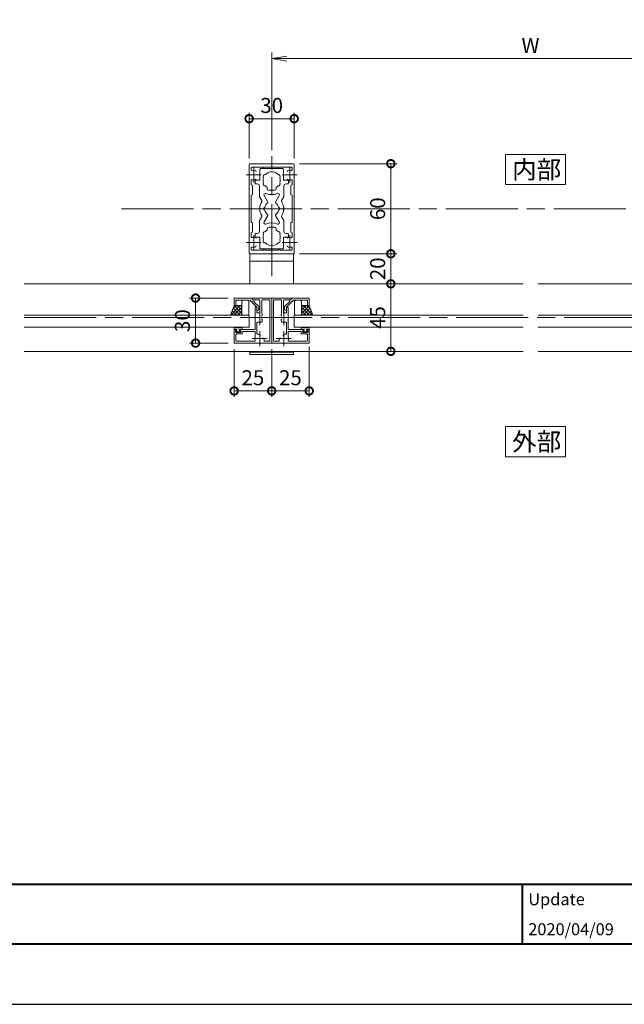
# Model space of a CAD drawing. Units: millimetres. Extents: x 0 to 420, y 0 to 297.
# Drawn here: x 231 to 331, y 0 to 164 of the extents above; entities that cross this region are included whole.
import ezdxf

# ---------------------------------------------------------------- set-up
doc = ezdxf.new("R2010")
doc.units = ezdxf.units.MM
doc.linetypes.add('AM_ISO08W050', pattern=[18, 12, -1.5, 3, -1.5])
for name, color, linetype, lineweight in [('AM_0', 7, 'Continuous', 18), ('AM_1', 14, 'Continuous', 40), ('AM_2', 40, 'Continuous', 9), ('AM_5', 3, 'Continuous', 9), ('AM_7', 4, 'AM_ISO08W050', 9)]:
    doc.layers.add(name, color=color, linetype=linetype, lineweight=lineweight)
doc.layers.add('AM_VIEWS', color=1, linetype='Continuous', lineweight=25, plot=False)
doc.styles.add('ゴシック', font='msgothic.ttc')
doc.dimstyles.new('VF$0', dxfattribs={"dimtxt": 10, "dimasz": 10, "dimexe": 4, "dimexo": 4, "dimgap": 2.5, "dimtad": 1, "dimdsep": 46, "dimtxsty": 'ゴシック', "dimblk": 'DOTSMALL', "dimcen": 0, "dimclrd": 256, "dimclre": 256, "dimclrt": 2, "dimadec": 0, "dimazin": 2, "dimtp": 0.1, "dimtm": 0.1, "dimtfac": 0.71, "dimtmove": 0, "dimatfit": 3, "dimldrblk": 'OPEN30', "dimfxl": 1, "dimlwd": -1, "dimlwe": -1, "dimarcsym": 0})

# ---------------------------------------------------------------- blocks, each defined once
blk = doc.blocks.new('_DotSmall')
at = {"color": 0, "linetype": 'ByBlock', "const_width": 0.5}
blk.add_lwpolyline([(-0.0625, 0, 1), (0.0625, 0, 1)], format="xyb", close=True, dxfattribs=at)
blk = doc.blocks.new('*D11')
at = {"layer": 'AM_5', "linetype": 'Continuous'}
for p, q in [((272.75, 109.13), (272.75, 101.16)), ((279, 109.5), (279, 101.16)), ((272.75, 102.16), (279, 102.16))]:
    blk.add_line(p, q, dxfattribs=at)
at = {"layer": 'Defpoints', "color": 0}
for p in [(272.75, 110.13), (279, 110.5), (279, 102.16)]:
    blk.add_point(p, dxfattribs=at)
at = {"layer": 'AM_5', "xscale": 2.5, "yscale": 2.5, "zscale": 2.5, "rotation": 180}
blk.add_blockref('_DotSmall', (272.75, 102.16), dxfattribs=at)
at = {"layer": 'AM_5', "xscale": 2.5, "yscale": 2.5, "zscale": 2.5}
blk.add_blockref('_DotSmall', (279, 102.16), dxfattribs=at)
at = {"layer": 'AM_5', "color": 2, "insert": (275.87, 104.03), "char_height": 2.5, "attachment_point": 5, "style": 'ゴシック'}
blk.add_mtext('25', dxfattribs=at)
blk = doc.blocks.new('_Open30')
at = {"color": 0, "linetype": 'ByBlock', "lineweight": -2}
for p, q in [((-1, 0.267949), (0, 0)), ((0, 0), (-1, -0.267949)), ((0, 0), (-1, 0))]:
    blk.add_line(p, q, dxfattribs=at)
blk = doc.blocks.new('*D12')
at = {"layer": 'AM_5', "linetype": 'Continuous'}
for p, q in [((266.5, 109.13), (266.5, 101.16)), ((272.75, 109.13), (272.75, 101.16)), ((266.5, 102.16), (272.75, 102.16))]:
    blk.add_line(p, q, dxfattribs=at)
at = {"layer": 'Defpoints', "color": 0}
for p in [(266.5, 110.13), (272.75, 110.13), (272.75, 102.16)]:
    blk.add_point(p, dxfattribs=at)
at = {"layer": 'AM_5', "xscale": 2.5, "yscale": 2.5, "zscale": 2.5, "rotation": 180}
blk.add_blockref('_DotSmall', (266.5, 102.16), dxfattribs=at)
at = {"layer": 'AM_5', "xscale": 2.5, "yscale": 2.5, "zscale": 2.5}
blk.add_blockref('_DotSmall', (272.75, 102.16), dxfattribs=at)
at = {"layer": 'AM_5', "color": 2, "insert": (269.62, 104.03), "char_height": 2.5, "attachment_point": 5, "style": 'ゴシック'}
blk.add_mtext('25', dxfattribs=at)
blk = doc.blocks.new('*D13')
at = {"layer": 'AM_5', "linetype": 'Continuous'}
for p, q in [((265.5, 117.62), (259.07, 117.62)), ((260.07, 117.62), (260.07, 110.12)), ((265.5, 110.12), (259.07, 110.12))]:
    blk.add_line(p, q, dxfattribs=at)
at = {"layer": 'Defpoints', "color": 0}
for p in [(266.5, 117.62), (260.07, 110.12), (266.5, 110.12)]:
    blk.add_point(p, dxfattribs=at)
at = {"layer": 'AM_5', "xscale": 2.5, "yscale": 2.5, "zscale": 2.5}
for p, rotation in [((260.07, 117.62), 90), ((260.07, 110.12), 270)]:
    blk.add_blockref('_DotSmall', p, dxfattribs=dict(at, rotation=rotation))
at = {"layer": 'AM_5', "color": 2, "insert": (258.2, 113.87), "char_height": 2.5, "attachment_point": 5, "rotation": 90, "style": 'ゴシック'}
blk.add_mtext('30', dxfattribs=at)
blk = doc.blocks.new('*D14')
at = {"layer": 'AM_5', "linetype": 'Continuous'}
for p, q in [((277.37, 125), (293.6, 125)), ((292.6, 120), (292.6, 125)), ((291.6, 120), (291.6, 120))]:
    blk.add_line(p, q, dxfattribs=at)
at = {"layer": 'Defpoints', "color": 0}
for p in [(276.37, 125), (292.6, 125), (292.6, 120)]:
    blk.add_point(p, dxfattribs=at)
at = {"layer": 'AM_5', "xscale": 2.5, "yscale": 2.5, "zscale": 2.5}
for p, rotation in [((292.6, 125), 90), ((292.6, 120), 270)]:
    blk.add_blockref('_DotSmall', p, dxfattribs=dict(at, rotation=rotation))
at = {"layer": 'AM_5', "color": 2, "insert": (290.73, 122.5), "char_height": 2.5, "attachment_point": 5, "rotation": 90, "style": 'ゴシック'}
blk.add_mtext('20', dxfattribs=at)
blk = doc.blocks.new('*D15')
at = {"layer": 'AM_5', "linetype": 'Continuous'}
for p, q in [((291.6, 120), (291.6, 120)), ((292.6, 108.75), (292.6, 120)), ((291.6, 108.75), (291.6, 108.75))]:
    blk.add_line(p, q, dxfattribs=at)
at = {"layer": 'Defpoints', "color": 0}
for p in [(292.6, 120), (292.6, 120), (292.6, 108.75)]:
    blk.add_point(p, dxfattribs=at)
at = {"layer": 'AM_5', "xscale": 2.5, "yscale": 2.5, "zscale": 2.5}
for p, rotation in [((292.6, 120), 90), ((292.6, 108.75), 270)]:
    blk.add_blockref('_DotSmall', p, dxfattribs=dict(at, rotation=rotation))
at = {"layer": 'AM_5', "color": 2, "insert": (290.73, 114.38), "char_height": 2.5, "attachment_point": 5, "rotation": 90, "style": 'ゴシック'}
blk.add_mtext('45', dxfattribs=at)
blk = doc.blocks.new('*D18')
at = {"layer": 'AM_5', "linetype": 'Continuous'}
for p, q in [((269, 140.88), (269, 148.5)), ((276.5, 140.88), (276.5, 148.5)), ((269, 147.5), (276.5, 147.5))]:
    blk.add_line(p, q, dxfattribs=at)
at = {"layer": 'Defpoints', "color": 0}
for p in [(276.5, 147.5), (269, 139.88), (276.5, 139.88)]:
    blk.add_point(p, dxfattribs=at)
at = {"layer": 'AM_5', "xscale": 2.5, "yscale": 2.5, "zscale": 2.5, "rotation": 180}
blk.add_blockref('_DotSmall', (269, 147.5), dxfattribs=at)
at = {"layer": 'AM_5', "xscale": 2.5, "yscale": 2.5, "zscale": 2.5}
blk.add_blockref('_DotSmall', (276.5, 147.5), dxfattribs=at)
at = {"layer": 'AM_5', "color": 2, "insert": (272.75, 149.38), "char_height": 2.5, "attachment_point": 5, "style": 'ゴシック'}
blk.add_mtext('30', dxfattribs=at)
blk = doc.blocks.new('*D21')
at = {"layer": 'AM_5', "linetype": 'Continuous'}
for p, q in [((277.37, 140), (293.6, 140)), ((292.6, 125), (292.6, 140)), ((277.37, 125), (293.6, 125))]:
    blk.add_line(p, q, dxfattribs=at)
at = {"layer": 'Defpoints', "color": 0}
for p in [(276.37, 140), (292.6, 140), (276.37, 125)]:
    blk.add_point(p, dxfattribs=at)
at = {"layer": 'AM_5', "xscale": 2.5, "yscale": 2.5, "zscale": 2.5}
for p, rotation in [((292.6, 140), 90), ((292.6, 125), 270)]:
    blk.add_blockref('_DotSmall', p, dxfattribs=dict(at, rotation=rotation))
at = {"layer": 'AM_5', "color": 2, "insert": (290.73, 132.5), "char_height": 2.5, "attachment_point": 5, "rotation": 90, "style": 'ゴシック'}
blk.add_mtext('60', dxfattribs=at)
blk = doc.blocks.new('_Open')
at = {"color": 0, "linetype": 'ByBlock', "lineweight": -2}
for p, q in [((-1, 0.166667), (0, 0)), ((-1, -0.166667), (0, 0)), ((0, 0), (-1, 0))]:
    blk.add_line(p, q, dxfattribs=at)
blk = doc.blocks.new('*D27')
at = {"layer": 'AM_5', "linetype": 'Continuous'}
for p, q in [((272.75, 142.25), (272.75, 158.5)), ((275.25, 157.5), (356.5, 157.5)), ((359, 142.25), (359, 158.5))]:
    blk.add_line(p, q, dxfattribs=at)
at = {"layer": 'Defpoints', "color": 0}
for p in [(359, 157.5), (272.75, 141.25), (359, 141.25)]:
    blk.add_point(p, dxfattribs=at)
at = {"layer": 'AM_5', "xscale": 2.5, "yscale": 2.5, "zscale": 2.5, "rotation": 180}
blk.add_blockref('_Open', (272.75, 157.5), dxfattribs=at)
at = {"layer": 'AM_5', "xscale": 2.5, "yscale": 2.5, "zscale": 2.5}
blk.add_blockref('_Open', (359, 157.5), dxfattribs=at)
at = {"layer": 'AM_5', "color": 2, "insert": (315.87, 159.38), "char_height": 2.5, "attachment_point": 5, "style": 'ゴシック'}
blk.add_mtext('W', dxfattribs=at)

msp = doc.modelspace()

# ---------------------------------------------------------------- linework, layer by layer
at = {"layer": 'AM_0'}
for p, q in [((269, 139.875), (269, 135.7)), ((269.125, 140), (272.75, 140)), ((269.475, 139.425), (271.375, 139.425)), ((271.375, 139.425), (271.375, 139.35)), ((273.875, 139.425), (271.625, 139.425)), ((271.625, 139.425), (271.625, 139.35)), ((272.75, 140), (276.375, 140)), ((273.875, 139.425), (273.875, 139.35)), ((276.025, 139.425), (274.125, 139.425)), ((274.125, 139.425), (274.125, 139.35)), ((276.5, 135.7), (276.5, 139.875)), ((269.35, 139.3), (269.35, 139.0081)), ((270.775, 137.25), (270.775, 139.0499)), ((270.9, 139.1749), (272.6752, 139.1749)), ((272.8252, 139.1749), (274.6, 139.1749)), ((274.725, 137.25), (274.725, 139.0499)), ((276.15, 139.0079), (276.15, 139.3)), ((269.35, 136.5046), (269.35, 137.3124)), ((269.35, 137.3124), (270.025, 137.3124)), ((269.575, 136.3747), (269.35, 136.5046)), ((269.575, 136.3747), (269.575, 134.8751)), ((269.9755, 137.25), (269.9755, 136.75)), ((270.775, 137.25), (269.9755, 137.25)), ((270.1005, 136.625), (270.3375, 136.625)), ((270.7125, 134.5967), (270.7125, 136.25)), ((274.725, 137.25), (275.5255, 137.25)), ((274.7885, 134.5979), (274.7885, 136.25)), ((275.4005, 136.625), (275.1635, 136.625)), ((276.15, 137.3124), (275.4745, 137.3124)), ((275.5255, 137.25), (275.5255, 136.75)), ((275.925, 136.3747), (276.15, 136.5046)), ((275.925, 136.3747), (275.925, 134.8751)), ((276.15, 136.5046), (276.15, 137.3124)), ((269, 135.7), (269.075, 135.625)), ((269, 135.55), (269.075, 135.625)), ((269, 135.55), (269, 129.45)), ((269.575, 134.8751), (269.35, 134.7452)), ((269.35, 134.7452), (269.35, 130.2547)), ((271.0929, 133.8708), (270.746, 134.4717)), ((272.1096, 133.6097), (271.4852, 134.6914)), ((272, 135.8375), (272, 136.053)), ((272.25, 135.5875), (273.25, 135.5875)), ((273.3909, 133.6098), (274.0153, 134.6911)), ((273.5, 135.8375), (273.5, 136.053)), ((274.4072, 133.8706), (274.755, 134.4729)), ((275.925, 134.8751), (276.15, 134.7452)), ((276.15, 130.2547), (276.15, 134.7452)), ((276.425, 135.625), (276.5, 135.7)), ((276.425, 135.625), (276.5, 135.55)), ((276.5, 129.45), (276.5, 135.55)), ((272.1096, 131.3904), (271.4851, 130.3087)), ((273.3909, 131.3903), (274.0153, 130.3089)), ((269.575, 130.1248), (269.35, 130.2547)), ((269.575, 128.6252), (269.575, 130.1248)), ((270.7125, 130.4034), (270.7125, 128.75)), ((271.0928, 131.1292), (270.746, 130.5284)), ((274.4072, 131.1294), (274.755, 130.5269)), ((274.7885, 130.4019), (274.7885, 128.75)), ((275.925, 130.1248), (276.15, 130.2547)), ((275.925, 128.6252), (275.925, 130.1248)), ((269, 129.45), (269.075, 129.375)), ((269, 129.3), (269.075, 129.375)), ((269, 125.125), (269, 129.3)), ((269.575, 128.6252), (269.35, 128.4953)), ((269.35, 128.4953), (269.35, 127.6875)), ((269.9755, 127.75), (269.9755, 128.25)), ((270.1005, 128.375), (270.3375, 128.375)), ((272, 129.1625), (272, 128.9469)), ((272.25, 129.4125), (273.25, 129.4125)), ((273.5, 129.1625), (273.5, 128.9469)), ((275.4005, 128.375), (275.1635, 128.375)), ((275.5255, 127.75), (275.5255, 128.25)), ((275.925, 128.6252), (276.15, 128.4953)), ((276.15, 128.4953), (276.15, 127.6875)), ((276.425, 129.375), (276.5, 129.45)), ((276.425, 129.375), (276.5, 129.3)), ((276.5, 129.3), (276.5, 125.125)), ((269.35, 127.6875), (270.025, 127.6875)), ((270.775, 127.75), (269.9755, 127.75)), ((270.775, 127.75), (270.775, 125.95)), ((274.725, 127.75), (275.5255, 127.75)), ((274.725, 127.75), (274.725, 125.95)), ((276.15, 127.6875), (275.4745, 127.6875)), ((269.125, 125), (272.75, 125)), ((276.375, 125), (269.125, 125)), ((269.125, 120), (269.125, 125)), ((269.35, 125.7), (269.35, 125.9918)), ((269.475, 125.575), (271.375, 125.575)), ((270.9, 125.825), (272.6752, 125.825)), ((271.375, 125.575), (271.375, 125.65)), ((271.625, 125.575), (271.625, 125.65)), ((273.875, 125.575), (271.625, 125.575)), ((272.75, 125), (276.375, 125)), ((272.8252, 125.825), (274.6, 125.825)), ((273.875, 125.575), (273.875, 125.65)), ((274.125, 125.575), (274.125, 125.65)), ((276.025, 125.575), (274.125, 125.575)), ((276.15, 125.992), (276.15, 125.7)), ((276.375, 120), (276.375, 125)), ((276.375, 123.75), (269.125, 123.75)), ((269.625, 123.75), (275.875, 123.75)), ((270.425, 123.75), (270.5, 123.825)), ((270.575, 123.75), (270.5, 123.825)), ((274.925, 123.75), (275, 123.825)), ((275.075, 123.75), (275, 123.825)), ((314.6247, 120), (231.5, 120)), ((400.25, 120), (317.1247, 120)), ((269.5002, 117.625), (266.5002, 117.625)), ((266.5002, 117.625), (266.5002, 116.375)), ((269.2002, 117.25), (266.8002, 117.25)), ((266.8002, 117.25), (266.8002, 116.375)), ((269.2002, 117.25), (269.2002, 117.025)), ((269.2002, 117.025), (269.5002, 117.025)), ((269.5002, 117.625), (269.5002, 117.325)), ((269.5002, 117.625), (269.5002, 117.325)), ((269.5002, 117.625), (272.7502, 117.625)), ((269.5002, 117.325), (269.6744, 117.325)), ((269.5002, 117.325), (270.5502, 117.325)), ((269.5002, 117.025), (269.5002, 116.9054)), ((270.3002, 116.125), (269.5413, 116.8127)), ((269.8002, 117.2), (269.8002, 116.9829)), ((270.5591, 116.2952), (269.8002, 116.9829)), ((270.8002, 115.15), (270.8002, 117.075)), ((271.1002, 115.082), (271.1002, 117.2)), ((271.2252, 117.325), (272.3252, 117.325)), ((272.4502, 110.55), (272.4502, 117.2)), ((272.7502, 110.125), (272.7502, 117.625)), ((272.7502, 110.125), (272.7502, 117.625)), ((276.0002, 117.625), (272.7502, 117.625)), ((272.7502, 110.125), (272.7502, 117.625)), ((276.0002, 117.625), (272.7502, 117.625)), ((273.0502, 110.55), (273.0502, 117.2)), ((273.0502, 110.55), (273.0502, 117.2)), ((274.2752, 117.325), (273.1752, 117.325)), ((274.2752, 117.325), (273.1752, 117.325)), ((274.4002, 115.082), (274.4002, 117.2)), ((274.4002, 115.082), (274.4002, 117.2)), ((274.7002, 115.15), (274.7002, 117.075)), ((274.7002, 115.15), (274.7002, 117.075)), ((274.9413, 116.2952), (275.7002, 116.9829)), ((276.0002, 117.325), (274.9502, 117.325)), ((276.0002, 117.325), (274.9502, 117.325)), ((275.2002, 116.125), (275.9591, 116.8127)), ((275.7002, 117.2), (275.7002, 116.9829)), ((276.0002, 117.325), (275.826, 117.325)), ((276.0002, 117.625), (276.0002, 117.325)), ((276.0002, 117.625), (279.0002, 117.625)), ((276.0002, 117.625), (276.0002, 117.325)), ((276.0002, 117.625), (276.0002, 117.325)), ((276.0002, 117.025), (276.0002, 116.9054)), ((276.3002, 117.025), (276.0002, 117.025)), ((276.3002, 117.25), (278.7002, 117.25)), ((276.3002, 117.25), (276.3002, 117.025)), ((278.7002, 117.25), (278.7002, 116.375)), ((279.0002, 117.625), (279.0002, 116.375)), ((266.5002, 116.375), (266.8002, 116.375)), ((270.0002, 116.125), (270.0002, 114.45)), ((270.0002, 116.125), (270.1752, 116.125)), ((270.3002, 116.125), (270.3002, 115.6303)), ((270.3002, 116), (270.3002, 115.15)), ((270.3002, 115.625), (270.4752, 115.625)), ((270.3002, 115.15), (270.8002, 115.15)), ((270.6002, 116.2025), (270.6002, 115.75)), ((271.1877, 114.892), (271.1877, 114.7373)), ((274.3127, 114.892), (274.3127, 114.7373)), ((274.3127, 114.892), (274.3127, 114.7373)), ((275.2002, 115.15), (274.7002, 115.15)), ((275.2002, 115.15), (274.7002, 115.15)), ((274.9002, 116.2025), (274.9002, 115.75)), ((275.2002, 115.625), (275.0252, 115.625)), ((275.2002, 116.125), (275.2002, 115.6303)), ((275.2002, 116), (275.2002, 115.15)), ((275.2002, 116), (275.2002, 115.15)), ((275.5002, 116.125), (275.3252, 116.125)), ((275.5002, 116.125), (275.3252, 116.125)), ((275.5002, 116.125), (275.5002, 114.45)), ((275.5002, 116.125), (275.5002, 114.45)), ((279.0002, 116.375), (278.7002, 116.375)), ((269.0001, 114.775), (231.5002, 114.775)), ((269.0002, 114.775), (269.0002, 112.775)), ((270.0002, 114.45), (270.0752, 114.375)), ((270.0752, 114.375), (270.0002, 114.3)), ((270.0002, 114.3), (270.0002, 112.375)), ((270.3002, 113.5089), (270.3002, 111.7495)), ((271.1877, 113.8579), (271.1877, 114.0127)), ((274.3127, 113.8579), (274.3127, 114.0127)), ((274.3127, 113.8579), (274.3127, 114.0127)), ((275.2002, 113.5089), (275.2002, 111.7495)), ((275.2002, 113.5089), (275.2002, 111.7495)), ((275.5002, 114.45), (275.4252, 114.375)), ((275.5002, 114.45), (275.4252, 114.375)), ((275.4252, 114.375), (275.5002, 114.3)), ((275.4252, 114.375), (275.5002, 114.3)), ((275.5002, 114.3), (275.5002, 112.375)), ((275.5002, 114.3), (275.5002, 112.375)), ((276.5002, 114.775), (314.6247, 114.775)), ((276.5002, 114.775), (276.5002, 112.775)), ((317.1247, 114.7749), (355.25, 114.775)), ((269, 112.775), (231.5, 112.775)), ((266.4877, 112.675), (266.4877, 112.375)), ((266.4877, 112.375), (266.9627, 112.375)), ((266.5002, 112.375), (266.8752, 112.375)), ((266.5002, 112.375), (266.5002, 110.125)), ((266.5877, 112.775), (266.5877, 112.775)), ((266.6877, 112.675), (267.6127, 112.675)), ((266.7002, 112.175), (266.8987, 112.2808)), ((266.7002, 112.025), (266.7002, 112.175)), ((266.8002, 111.525), (266.8002, 110.55)), ((266.9627, 112.25), (266.8252, 112.1)), ((266.8252, 112.1), (266.8252, 112.025)), ((266.8252, 112.025), (267.4752, 112.025)), ((267.4752, 111.9), (266.8252, 111.9)), ((267.7252, 111.65), (266.9252, 111.65)), ((266.9627, 112.375), (266.9627, 112.25)), ((267.8127, 112.375), (267.3377, 112.375)), ((267.3377, 112.375), (267.3377, 112.25)), ((267.3377, 112.25), (267.4752, 112.1)), ((267.6002, 112.175), (267.4017, 112.2808)), ((267.4252, 112.375), (270.0002, 112.375)), ((267.4752, 112.1), (267.4752, 112.025)), ((267.6002, 112.025), (267.6002, 112.175)), ((267.7127, 112.775), (267.7127, 112.775)), ((267.8127, 112.675), (267.8127, 112.375)), ((267.8502, 112.075), (270.0002, 112.075)), ((267.8502, 111.775), (267.8502, 112.075)), ((270.0002, 112.075), (270.0002, 111.1533)), ((270.8034, 111.4405), (270.6832, 111.5607)), ((274.697, 111.4405), (274.8172, 111.5607)), ((274.697, 111.4405), (274.8172, 111.5607)), ((278.0752, 112.375), (275.5002, 112.375)), ((278.0752, 112.375), (275.5002, 112.375)), ((277.6502, 112.075), (275.5002, 112.075)), ((275.5002, 112.075), (275.5002, 111.1533)), ((277.6502, 112.075), (275.5002, 112.075)), ((275.5002, 112.075), (275.5002, 111.1533)), ((276.5, 112.775), (314.6247, 112.775)), ((277.6502, 111.775), (277.6502, 112.075)), ((277.6502, 111.775), (277.6502, 112.075)), ((277.6877, 112.675), (277.6877, 112.375)), ((277.6877, 112.375), (278.1627, 112.375)), ((277.7752, 111.65), (278.5752, 111.65)), ((277.7752, 111.65), (278.5752, 111.65)), ((277.7877, 112.775), (277.7877, 112.775)), ((278.8127, 112.675), (277.8877, 112.675)), ((277.9002, 112.175), (278.0987, 112.2808)), ((277.9002, 112.175), (278.0987, 112.2808)), ((277.9002, 112.025), (277.9002, 112.175)), ((277.9002, 112.025), (277.9002, 112.175)), ((278.1627, 112.25), (278.0252, 112.1)), ((278.0252, 112.1), (278.0252, 112.025)), ((278.6752, 112.025), (278.0252, 112.025)), ((278.0252, 111.9), (278.6752, 111.9)), ((278.0252, 111.9), (278.6752, 111.9)), ((278.1627, 112.375), (278.1627, 112.25)), ((279.0127, 112.375), (278.5377, 112.375)), ((278.5377, 112.375), (278.5377, 112.25)), ((278.5377, 112.25), (278.6752, 112.1)), ((278.8002, 112.175), (278.6017, 112.2808)), ((278.8002, 112.175), (278.6017, 112.2808)), ((279.0002, 112.375), (278.6252, 112.375)), ((279.0002, 112.375), (278.6252, 112.375)), ((278.6752, 112.1), (278.6752, 112.025)), ((278.7002, 111.525), (278.7002, 110.55)), ((278.7002, 111.525), (278.7002, 110.55)), ((278.8002, 112.025), (278.8002, 112.175)), ((278.8002, 112.025), (278.8002, 112.175)), ((278.9127, 112.775), (278.9127, 112.775)), ((279.0002, 112.375), (279.0002, 110.125)), ((279.0002, 112.375), (279.0002, 110.125)), ((279.0127, 112.675), (279.0127, 112.375)), ((317.1247, 112.775), (355.25, 112.775)), ((272.7502, 110.125), (266.5002, 110.125)), ((269.8842, 110.425), (266.9252, 110.425)), ((271.4359, 110.808), (271.3157, 110.9281)), ((272.3252, 110.425), (271.6252, 110.425)), ((272.7502, 110.125), (279.0002, 110.125)), ((272.7502, 110.125), (279.0002, 110.125)), ((273.1752, 110.425), (273.8752, 110.425)), ((273.1752, 110.425), (273.8752, 110.425)), ((274.0645, 110.808), (274.1847, 110.9281)), ((274.0645, 110.808), (274.1847, 110.9281)), ((275.6162, 110.425), (278.5752, 110.425)), ((275.6162, 110.425), (278.5752, 110.425)), ((314.6247, 108.75), (231.5, 108.75)), ((269.125, 108.25), (269.125, 108.75)), ((276.375, 108.625), (269.125, 108.625)), ((276.375, 108.25), (269.125, 108.25)), ((276.375, 108.25), (276.375, 108.75)), ((400.25, 108.75), (317.1247, 108.75))]:
    msp.add_line(p, q, dxfattribs=at)
for points in [[(311.702, 136.5336), (321.702, 136.5336), (321.702, 141.5336), (311.702, 141.5336)], [(311.702, 91.2067), (321.702, 91.2067), (321.702, 96.2067), (311.702, 96.2067)]]:
    msp.add_lwpolyline(points, close=True, dxfattribs=at)
for centre, radius, start, end in [((269.125, 139.875), 0.125, 89.999982, 179.999964), ((269.475, 139.3), 0.125, 90, 180), ((276.025, 139.3), 0.125, 0, 90), ((276.375, 139.875), 0.125, 0, 89.999982), ((269.475, 139.0081), 0.125, 180, 287.295344), ((269.75, 138.1249), 0.8, 74.172967, 107.295344), ((269.9, 138.6541), 0.25, 0, 74.172967), ((270.9, 139.0499), 0.125, 90, 180), ((271.635, 137.8937), 0.3, 78.686412, 221.313588), ((271.5, 139.35), 0.125, 180, 0), ((272.75, 137.25), 1.4125, 41.606672, 138.393237), ((272.7502, 139.1749), 0.075, 180, 0), ((273.865, 137.8937), 0.3, 318.684332, 101.315227), ((274, 139.35), 0.125, 180, 0), ((274.6, 139.0499), 0.125, 0, 90), ((275.5995, 138.6541), 0.25, 105.827033, 180), ((275.7495, 138.1249), 0.8, 72.672174, 105.827033), ((276.025, 139.0079), 0.125, 252.672174, 0), ((270.1005, 136.75), 0.125, 180, 270), ((270.025, 137.4374), 0.125, 270, 0), ((270.3375, 136.25), 0.375, 0, 90), ((271.635, 136.6062), 0.3, 138.686412, 281.313588), ((272.75, 137.25), 1.4125, 161.606763, 198.393237), ((272.75, 137.25), 1.4125, 221.606763, 237.928704), ((272.75, 137.25), 1.4125, 302.070731, 318.393237), ((273.865, 136.6062), 0.3, 258.686412, 41.315668), ((272.75, 137.25), 1.4125, 341.607113, 18.392887), ((275.1635, 136.25), 0.375, 90, 180), ((275.4745, 137.4374), 0.125, 180, 270), ((275.4005, 136.75), 0.125, 270, 0), ((270.9625, 134.5967), 0.25, 180, 209.998473), ((271.7017, 134.8163), 0.25, 66.686575, 209.998473), ((272.7505, 137.25), 2.4, 246.686575, 293.302254), ((272.25, 135.8375), 0.25, 180, 270), ((273.25, 135.8375), 0.25, 270, 0), ((273.7988, 134.8161), 0.25, 330, 113.302254), ((274.5385, 134.5979), 0.25, 330, 0), ((272.75, 132.5), 2, 146.379229, 177.850412), ((270.8764, 133.7458), 0.25, 326.379229, 29.998473), ((272.7505, 132.5), 1.1625, 125.578168, 167.819467), ((272.0014, 133.5472), 0.125, 305.578168, 29.998473), ((273.4992, 133.5473), 0.125, 150, 234.428676), ((272.7502, 132.5), 1.1625, 12.180533, 54.428676), ((274.6238, 133.7456), 0.25, 150, 213.613915), ((272.75, 132.5), 2, 2.149588, 33.613915), ((270.75, 132.5), 0.075, 271.073488, 88.924771), ((272.75, 132.5), 2, 182.147847, 213.61903), ((270.8763, 131.2542), 0.25, 330.001527, 33.61903), ((271.6627, 132.5001), 0.25, 101.215484, 258.778896), ((272.7505, 132.5), 1.1625, 192.174912, 234.421496), ((272.0014, 131.4529), 0.125, 330.001527, 54.421496), ((273.4992, 131.4528), 0.125, 125.57166, 210), ((272.7502, 132.5), 1.1625, 305.57166, 347.825088), ((273.8379, 132.5001), 0.25, 281.221104, 78.784516), ((274.6237, 131.2543), 0.25, 146.384773, 209.996947), ((272.75, 132.5), 2, 326.384773, 357.852153), ((274.75, 132.5), 0.075, 91.075229, 268.926512), ((270.9625, 130.4034), 0.25, 150.001527, 180), ((271.7016, 130.1837), 0.25, 150.001527, 293.314305), ((272.7505, 127.75), 2.4, 66.696866, 113.314305), ((273.7988, 130.1839), 0.25, 246.696866, 30), ((274.5385, 130.4019), 0.25, 0, 29.996947), ((270.1005, 128.25), 0.125, 90, 180), ((270.3375, 128.75), 0.375, 270, 0), ((271.635, 128.3937), 0.3, 78.686412, 221.313588), ((272.75, 127.75), 1.4125, 161.606763, 198.389467), ((272.75, 127.75), 1.4125, 122.071296, 138.393237), ((272.25, 129.1625), 0.25, 90, 180), ((273.25, 129.1625), 0.25, 0, 90), ((272.75, 127.75), 1.4125, 41.606763, 57.929269), ((273.865, 128.3937), 0.3, 318.684332, 101.313588), ((272.75, 127.75), 1.4125, 341.610883, 18.392887), ((275.1635, 128.75), 0.375, 180, 270), ((275.4005, 128.25), 0.125, 0, 90), ((269.9, 126.3458), 0.25, 285.827033, 0), ((270.025, 127.5625), 0.125, 0, 90), ((271.635, 127.1063), 0.3, 138.694895, 281.295735), ((272.75, 127.75), 1.4125, 221.601163, 318.398928), ((273.865, 127.1063), 0.3, 258.702625, 41.307185), ((275.4745, 127.5625), 0.125, 90, 180), ((275.5995, 126.3458), 0.25, 180, 254.172967), ((269.125, 125.125), 0.125, 180.000036, 270.000018), ((269.475, 125.9918), 0.125, 72.704656, 180), ((269.475, 125.7), 0.125, 180, 270), ((269.75, 126.875), 0.8, 252.704656, 285.827033), ((270.9, 125.95), 0.125, 180, 270), ((271.5, 125.65), 0.125, 0, 180), ((272.7502, 125.825), 0.075, 0, 180), ((274, 125.65), 0.125, 0, 180), ((274.6, 125.95), 0.125, 270, 0), ((275.7495, 126.875), 0.8, 254.172967, 287.327826), ((276.025, 125.992), 0.125, 0, 107.327826), ((276.025, 125.7), 0.125, 270, 0), ((276.375, 125.125), 0.125, 270.000018, 0), ((269.6252, 116.9054), 0.125, 180.000017, 227.815576), ((269.6752, 117.2), 0.125, 0.000017, 90.000018), ((270.5502, 117.075), 0.25, 359.999995, 89.999997), ((271.2252, 117.2), 0.125, 89.999997, 180), ((272.3252, 117.2), 0.125, 359.999995, 89.999997), ((273.1752, 117.2), 0.125, 90.000003, 180.000005), ((273.1752, 117.2), 0.125, 90.000003, 180.000005), ((274.2752, 117.2), 0.125, 0, 90.000003), ((274.2752, 117.2), 0.125, 0, 90.000003), ((274.9502, 117.075), 0.25, 90.000003, 180.000005), ((274.9502, 117.075), 0.25, 90.000003, 180.000005), ((275.8252, 117.2), 0.125, 89.999982, 179.999983), ((275.8752, 116.9054), 0.125, 312.184424, 359.999983), ((270.1752, 116), 0.125, 0.000006, 90.000018), ((270.4752, 115.75), 0.125, 270.00002, 0.00001), ((270.4752, 116.2025), 0.125, 0.00001, 47.815574), ((270.9377, 114.892), 0.25, 0.001324, 49.455486), ((274.5627, 114.892), 0.25, 130.544514, 179.998676), ((274.5627, 114.892), 0.25, 130.544514, 179.998676), ((275.0252, 116.2025), 0.125, 132.184426, 179.99999), ((275.0252, 115.75), 0.125, 179.99999, 269.99998), ((275.3252, 116), 0.125, 89.999982, 179.999994), ((275.3252, 116), 0.125, 89.999982, 179.999994), ((270.4252, 113.5089), 0.125, 69.430002, 180), ((270.7502, 114.375), 0.8, 249.430004, 289.930915), ((270.9377, 113.8579), 0.25, 289.930915, 359.998666), ((271.1127, 114.0127), 0.075, 359.998661, 135.015718), ((271.1127, 114.7372), 0.075, 224.981621, 359.998661), ((274.3877, 114.7372), 0.075, 180.001339, 315.018379), ((274.3877, 114.7372), 0.075, 180.001339, 315.018379), ((274.3877, 114.0127), 0.075, 44.984282, 180.001339), ((274.3877, 114.0127), 0.075, 44.984282, 180.001339), ((274.5627, 113.8579), 0.25, 180.001334, 250.069085), ((274.5627, 113.8579), 0.25, 180.001334, 250.069085), ((274.7502, 114.375), 0.8, 250.069085, 290.569996), ((274.7502, 114.375), 0.8, 250.069085, 290.569996), ((275.0752, 113.5089), 0.125, 0, 110.569998), ((275.0752, 113.5089), 0.125, 0, 110.569998), ((266.5877, 112.675), 0.1, 359.999997, 180.000003), ((266.8252, 112.025), 0.125, 180, 269.999996), ((266.9252, 111.525), 0.125, 89.999997, 180.000014), ((266.8752, 112.325), 0.05, 298.07181, 90.000004), ((267.4252, 112.325), 0.05, 89.999984, 241.928191), ((267.4752, 112.025), 0.125, 269.999992, 359.999995), ((267.7127, 112.675), 0.1, 359.999997, 180.000003), ((267.7252, 111.775), 0.125, 269.999992, 359.999995), ((270.4252, 111.75), 0.125, 180, 282.511973), ((270.5064, 111.3839), 0.25, 45.001325, 102.511955), ((274.994, 111.3839), 0.25, 77.488045, 134.998675), ((274.994, 111.3839), 0.25, 77.488045, 134.998675), ((275.0752, 111.75), 0.125, 257.488027, 0), ((275.0752, 111.75), 0.125, 257.488027, 0), ((277.7752, 111.775), 0.125, 180.000005, 270.000008), ((277.7752, 111.775), 0.125, 180.000005, 270.000008), ((277.7877, 112.675), 0.1, 359.999997, 180.000003), ((278.0252, 112.025), 0.125, 180.000005, 270.000008), ((278.0252, 112.025), 0.125, 180.000005, 270.000008), ((278.0752, 112.325), 0.05, 298.071809, 90.000016), ((278.0752, 112.325), 0.05, 298.071809, 90.000016), ((278.6252, 112.325), 0.05, 89.999996, 241.92819), ((278.6252, 112.325), 0.05, 89.999996, 241.92819), ((278.5752, 111.525), 0.125, 359.999986, 90.000003), ((278.5752, 111.525), 0.125, 359.999986, 90.000003), ((278.6752, 112.025), 0.125, 270.000004, 0), ((278.6752, 112.025), 0.125, 270.000004, 0), ((278.9127, 112.675), 0.1, 359.999997, 180.000003), ((266.9252, 110.55), 0.125, 180, 269.999996), ((269.8842, 110.55), 0.125, 269.999992, 20.569987), ((270.7502, 110.875), 0.8, 159.635682, 200.569989), ((270.7504, 111.3875), 0.075, 269.981619, 44.998661), ((271.2627, 110.8751), 0.075, 44.998661, 180.015723), ((271.2591, 110.6312), 0.25, 347.488032, 44.998664), ((271.6252, 110.55), 0.125, 167.488022, 269.999996), ((272.3252, 110.55), 0.125, 269.999992, 359.999995), ((273.1752, 110.55), 0.125, 180.000005, 270.000008), ((273.1752, 110.55), 0.125, 180.000005, 270.000008), ((273.8752, 110.55), 0.125, 270.000004, 12.511978), ((273.8752, 110.55), 0.125, 270.000004, 12.511978), ((274.2413, 110.6312), 0.25, 135.001336, 192.511968), ((274.2413, 110.6312), 0.25, 135.001336, 192.511968), ((274.2377, 110.8751), 0.075, 359.984277, 135.001339), ((274.2377, 110.8751), 0.075, 359.984277, 135.001339), ((274.75, 111.3875), 0.075, 135.001339, 270.018381), ((274.75, 111.3875), 0.075, 135.001339, 270.018381), ((275.6162, 110.55), 0.125, 159.430013, 270.000008), ((275.6162, 110.55), 0.125, 159.430013, 270.000008), ((274.7502, 110.875), 0.8, 339.430011, 20.364318), ((274.7502, 110.875), 0.8, 339.430011, 20.364318), ((278.5752, 110.55), 0.125, 270.000004, 0), ((278.5752, 110.55), 0.125, 270.000004, 0)]:
    msp.add_arc(centre, radius, start, end, dxfattribs=at)
at = {"layer": 'AM_1'}
for p, q in [((15.5, 20), (404.5, 20)), ((314.5, 20), (314.5, 10))]:
    msp.add_line(p, q, dxfattribs=at)
msp.add_lwpolyline([(15.5, 10), (15.5, 287), (404.5, 287), (404.5, 10)], close=True, dxfattribs=at)
at = {"layer": 'AM_2'}
for p, q in [((267.7679, 115.0249), (267.7679, 117)), ((268.0179, 117.25), (268.7126, 117.25)), ((268.9626, 117.0005), (268.9626, 115.0249)), ((276.5378, 117.0005), (276.5378, 115.0249)), ((277.4825, 117.25), (276.7878, 117.25)), ((277.7325, 115.0249), (277.7325, 117)), ((266.5002, 116.375), (265.9095, 114.7749)), ((266.5002, 116.375), (267.7679, 116.375)), ((267.7679, 114.7749), (267.7679, 116.375)), ((277.7325, 114.7749), (277.7325, 116.375)), ((279.0002, 116.375), (277.7325, 116.375)), ((279.0002, 116.375), (279.5909, 114.7749)), ((268.7126, 114.7749), (268.0179, 114.7749)), ((276.7878, 114.7749), (277.4825, 114.7749))]:
    msp.add_line(p, q, dxfattribs=at)
at = {"layer": 'AM_2', "linetype": 'Continuous'}
for p, q in [((265.9176, 114.797), (267.4956, 116.375)), ((266.3536, 114.7749), (266.0292, 115.0993)), ((266.9193, 114.7749), (266.1818, 115.5125)), ((266.2487, 115.6937), (266.9299, 116.375)), ((267.485, 114.7749), (266.3343, 115.9256)), ((266.4613, 114.7749), (267.7679, 116.0816)), ((267.7679, 115.0577), (266.4868, 116.3388)), ((267.7679, 115.6234), (267.0164, 116.375)), ((267.027, 114.7749), (267.7679, 115.5159)), ((267.7679, 116.1891), (267.5821, 116.375)), ((267.5926, 114.7749), (267.7679, 114.9502)), ((277.7325, 116.1891), (277.9184, 116.375)), ((277.7325, 115.6234), (278.484, 116.375)), ((277.7325, 115.0577), (279.0136, 116.3388)), ((279.0391, 114.7749), (277.7325, 116.0816)), ((278.4734, 114.7749), (277.7325, 115.5159)), ((277.9078, 114.7749), (277.7325, 114.9502)), ((279.5828, 114.797), (278.0048, 116.375)), ((278.0154, 114.7749), (279.1661, 115.9256)), ((279.2517, 115.6937), (278.5705, 116.375)), ((278.5811, 114.7749), (279.3186, 115.5125)), ((279.1468, 114.7749), (279.4712, 115.0993))]:
    msp.add_line(p, q, dxfattribs=at)
at = {"layer": 'AM_2'}
for centre, start, end in [((268.0179, 117), 89.999834, 179.999834), ((268.7126, 117), 359.999834, 89.999834), ((276.7878, 117), 90.000166, 180.000166), ((277.4825, 117), 0.000166, 90.000166), ((268.0179, 115.0249), 179.999834, 269.999834), ((268.7126, 115.0249), 269.999834, 359.999834), ((276.7878, 115.0249), 180.000166, 270.000166), ((277.4825, 115.0249), 270.000166, 0.000166)]:
    msp.add_arc(centre, 0.25, start, end, dxfattribs=at)
at = {"layer": 'AM_7'}
for p, q in [((272.75, 121.25), (272.75, 141.25)), ((268.5, 138.1249), (271, 138.1249)), ((269.75, 139.3749), (269.75, 136.8749)), ((274.4995, 138.1249), (276.9995, 138.1249)), ((275.7495, 139.3749), (275.7495, 136.8749)), ((247.75, 132.5), (384, 132.5)), ((269.75, 128.125), (269.75, 125.625)), ((275.7495, 128.125), (275.7495, 125.625)), ((268.5, 126.875), (271, 126.875)), ((274.4995, 126.875), (276.9995, 126.875)), ((270.7502, 115.625), (270.7502, 113.125)), ((274.7502, 115.625), (274.7502, 113.125)), ((274.7502, 115.625), (274.7502, 113.125)), ((231.5, 114.375), (400.25, 114.375)), ((269.5002, 114.375), (272.0002, 114.375)), ((273.5002, 114.375), (276.0002, 114.375)), ((273.5002, 114.375), (276.0002, 114.375)), ((270.7502, 112.125), (270.7502, 109.625)), ((274.7502, 112.125), (274.7502, 109.625)), ((274.7502, 112.125), (274.7502, 109.625)), ((269.5002, 110.875), (272.0002, 110.875)), ((273.5002, 110.875), (276.0002, 110.875)), ((273.5002, 110.875), (276.0002, 110.875))]:
    msp.add_line(p, q, dxfattribs=at)
at = {"layer": 'AM_VIEWS', "linetype": 'Continuous'}
msp.add_lwpolyline([(0, 0), (420, 0), (420, 297), (0, 297), (0, 0)], dxfattribs=at)

# ---------------------------------------------------------------- texts
at = {"layer": 'AM_0', "style": 'ゴシック'}
for s, height, p in [('内部', 3, (312.8036, 137.5336)), ('外部', 3, (312.8036, 92.2067)), ('Update', 2, (315.5, 16.5)), ('2020/04/09', 2, (315.5, 11.5))]:
    msp.add_text(s, height=height, dxfattribs=at).set_placement(p)

# ---------------------------------------------------------------- dimensions: what is measured, and where the dimension line sits
at = {"layer": 'AM_5'}
dim = msp.add_linear_dim(base=(359, 157.5), p1=(272.75, 141.25), p2=(359, 141.25), text='W', dimstyle='VF$0', override={"dimscale": 0.25, "dimlfac": 4, "dimblk1": 'Open', "dimblk2": 'Open', "dimsah": 1}, dxfattribs=at)
dim.commit()
dim.dimension.update_dxf_attribs({"geometry": '*D27', "text_midpoint": (315.875, 159.3755)})
for base, p1, p2, override, picture, middle in [((276.5, 147.5), (269, 139.875), (276.5, 139.875), {"dimscale": 0.25, "dimlfac": 4}, '*D18', (272.75, 149.3755)), ((279, 102.1589), (272.75, 110.125), (279, 110.5), {"dimscale": 0.25, "dimlfac": 4, "dimtix": 1}, '*D11', (275.875, 104.0343))]:
    dim = msp.add_linear_dim(base=base, p1=p1, p2=p2, dimstyle='VF$0', override=override, dxfattribs=at)
    dim.commit()
    dim.dimension.update_dxf_attribs({"geometry": picture, "text_midpoint": middle})
for base, p1, p2, override, picture, middle in [((292.6014, 140), (276.375, 125), (276.375, 140), {"dimscale": 0.25, "dimlfac": 4, "dimtix": 1}, '*D21', (290.7264, 132.5)), ((292.6014, 125), (292.6014, 120), (276.375, 125), {"dimscale": 0.25, "dimlfac": 4, "dimtix": 1}, '*D14', (290.726, 122.5)), ((292.6014, 120), (292.6014, 108.75), (292.6014, 120), {"dimscale": 0.25, "dimlfac": 4, "dimtix": 1}, '*D15', (290.726, 114.375)), ((260.0722, 110.125), (266.5002, 117.625), (266.5, 110.125), {"dimscale": 0.25, "dimlfac": 4}, '*D13', (258.1967, 113.875))]:
    dim = msp.add_linear_dim(base=base, p1=p1, p2=p2, angle=90, dimstyle='VF$0', override=override, dxfattribs=at)
    dim.commit()
    dim.dimension.update_dxf_attribs({"geometry": picture, "text_midpoint": middle})
dim = msp.add_linear_dim(base=(272.75, 102.1589), p1=(266.5, 110.125), p2=(272.75, 110.125), dimstyle='VF$0', override={"dimscale": 0.25, "dimlfac": 4, "dimtix": 1}, dxfattribs=at)
dim.commit()
dim.dimension.update_dxf_attribs({"geometry": '*D12', "text_midpoint": (269.625, 102.1589), "dimtype": 160})

doc.saveas('drawing.dxf')
